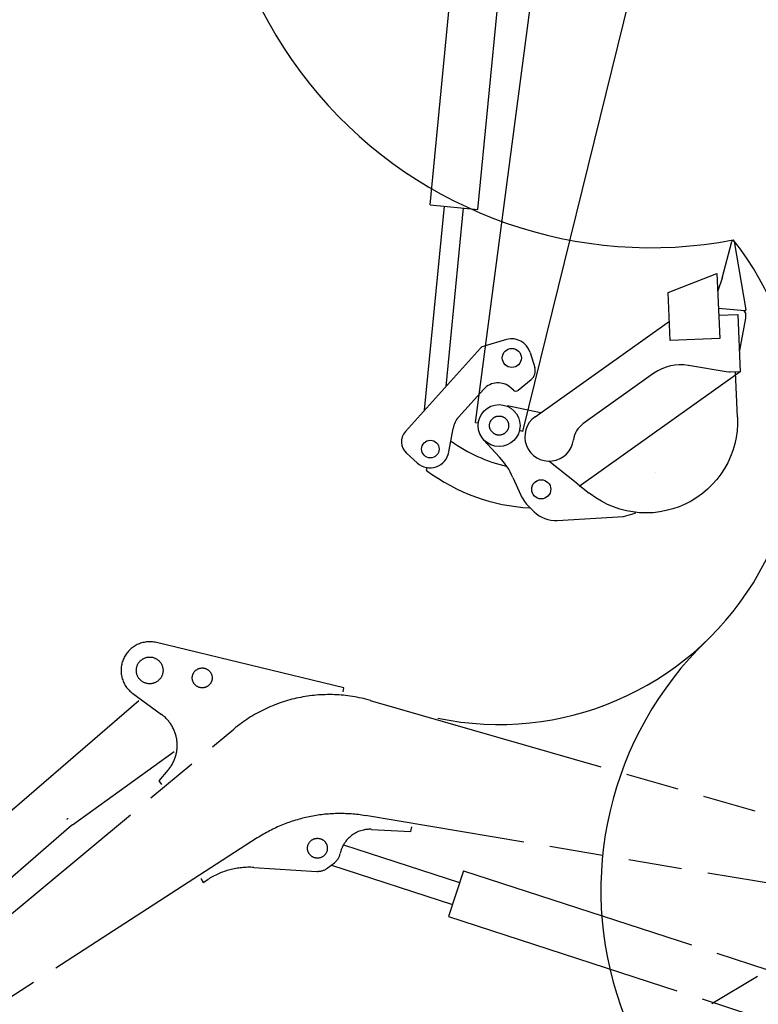
# Model space of a CAD drawing. Units: millimetres. Extents: x 0 to 12700, y 0 to 7620.
# Drawn here: x 5402 to 6369, y 2512 to 3802 of the extents above; entities that cross this region are included whole.
import ezdxf

# ---------------------------------------------------------------- set-up
doc = ezdxf.new("R2010")
doc.units = ezdxf.units.MM
doc.header["$LTSCALE"] = 698.5
doc.linetypes.add('DASHED', pattern=[0.2, 0.1, -0.1])
doc.linetypes.add('PHANTOM', pattern=[0.8, 0.45, -0.05, 0.1, -0.05, 0.1, -0.05])
doc.layers.get('0').update_dxf_attribs({"linetype": 'CONTINUOUS'})
doc.layers.add('DEFAULT_3', color=7, linetype='PHANTOM')

msp = doc.modelspace()

# ---------------------------------------------------------------- linework, layer by layer
at = {"color": 7, "linetype": 'CONTINUOUS'}
for p, q in [((6060.8, 3262.8), (6259.7, 4068.6)), ((5998.8, 3274.6), (6092, 3982.1)), ((6001.9, 3553.6), (6039.4, 3939.7)), ((5939.2, 3559.7), (5975, 3927.8)), ((5939.2, 3559.7), (6001.9, 3553.6)), ((5932.1, 3290.5), (5958.1, 3557.9)), ((5960.2, 3321.7), (5983, 3555.5)), ((6321.7, 3463.5), (6334.4, 3511.8)), ((6335.5, 3512.5), (6336.9, 3512.4)), ((6337.8, 3511.6), (6352.8, 3422.1)), ((6251.1, 3444.8), (6315.1, 3469.6)), ((6315.1, 3469.6), (6318.8, 3384.7)), ((6321.7, 3463.5), (6316.1, 3447.2)), ((6253.8, 3381.9), (6251.1, 3444.8)), ((6351.7, 3421), (6317.1, 3423.7)), ((6352.3, 3418.3), (6352.6, 3411.2)), ((6076.8, 3282), (6252.7, 3407.3)), ((6317.5, 3414.9), (6342.3, 3415.9)), ((6342.3, 3415.9), (6345.6, 3341)), ((6352.6, 3411.2), (6344.5, 3368.7)), ((6039.5, 3383.1), (6010, 3374.7)), ((6318.8, 3384.7), (6253.8, 3381.9)), ((5907, 3262.6), (6005.3, 3371.7)), ((6070.3, 3366.3), (6076.3, 3346.7)), ((6345.6, 3341), (6134.4, 3190.5)), ((6329.6, 3340.3), (6277.6, 3349.3)), ((6345.6, 3341), (6329.6, 3340.3)), ((6332.5, 3340.2), (6332.5, 3340.4)), ((6339.4, 3340.7), (6339.5, 3340.6)), ((6342.1, 3281.3), (6339.5, 3340.6)), ((6054.9, 3316.8), (6071.6, 3330.8)), ((6232.6, 3339), (6139.5, 3272.6)), ((5976.6, 3281.6), (6009.6, 3318.2)), ((6048.4, 3316.9), (6044.9, 3320)), ((6084.1, 3287.2), (6040.5, 3296.3)), ((6342.1, 3281.3), (6342.1, 3272.5)), ((5963.9, 3235.9), (5969.4, 3266.8)), ((5998.8, 3274.6), (6001.9, 3274.1)), ((6060.8, 3262.8), (6056.4, 3264.1)), ((6341.6, 3263.7), (6340.3, 3255)), ((6342.1, 3272.5), (6341.6, 3263.7)), ((6009.4, 3251.9), (6030.3, 3229.2)), ((6340.3, 3255), (6338.5, 3246.5)), ((6336, 3238), (6332.9, 3229.8)), ((6338.5, 3246.5), (6336, 3238)), ((5922.6, 3221.6), (5908.4, 3234.4)), ((6332.9, 3229.8), (6329.2, 3221.8)), ((6133, 3193.7), (6094.8, 3223.9)), ((6325, 3214.2), (6320.2, 3206.8)), ((6329.2, 3221.8), (6325, 3214.2)), ((6047.8, 3202.5), (6058.2, 3179.5)), ((6314.8, 3199.8), (6309, 3193.2)), ((6320.2, 3206.8), (6314.8, 3199.8)), ((6133, 3193.7), (6147.6, 3182.1)), ((6302.7, 3187.1), (6296, 3181.5)), ((6309, 3193.2), (6302.7, 3187.1)), ((6149, 3180.9), (6147.5, 3182.2)), ((6156.2, 3175.9), (6149, 3180.9)), ((6163.7, 3171.3), (6156.2, 3175.9)), ((6288.9, 3176.3), (6281.4, 3171.7)), ((6296, 3181.5), (6288.9, 3176.3)), ((6068.9, 3164.1), (6075.6, 3157.6)), ((6171.5, 3167.3), (6163.7, 3171.3)), ((6179.6, 3163.9), (6171.5, 3167.3)), ((6188, 3161.1), (6179.6, 3163.9)), ((6196.5, 3158.9), (6188, 3161.1)), ((6257.2, 3161.3), (6248.7, 3159.1)), ((6265.5, 3164.2), (6257.2, 3161.3)), ((6273.6, 3167.7), (6265.5, 3164.2)), ((6281.4, 3171.7), (6273.6, 3167.7)), ((6105.9, 3146.3), (6192.6, 3151.5)), ((6192.6, 3151.5), (6208.1, 3155.9)), ((6205.1, 3157.3), (6196.5, 3158.9)), ((6213.8, 3156.4), (6205.1, 3157.3)), ((6208.1, 3155.9), (6208.2, 3157.1)), ((6222.6, 3156.1), (6213.8, 3156.4)), ((6231.4, 3156.4), (6222.6, 3156.1)), ((6240.1, 3157.4), (6231.4, 3156.4)), ((6248.7, 3159.1), (6240.1, 3157.4))]:
    msp.add_line(p, q, dxfattribs=at)
at = {"color": 7, "linetype": 'DASHED'}
msp.add_line((6147.8, 3182), (6147.6, 3182.1), dxfattribs=at)
at = {"color": 7, "linetype": 'CONTINUOUS'}
for centre, radius in [((6046.4, 3359.1), 12.5), ((6029.7, 3270.5), 27.5), ((5939.7, 3239.7), 11.5), ((6084.9, 3187), 12.5)]:
    msp.add_circle(centre, radius, dxfattribs=at)
for centre, radius, start, end in [((6617.9, 2661.9), 2615.9, 116.1619, 247.4585), ((6228.6, 4076.3), 572.8, 160.1573, 280.8551), ((6029.7, 3270.5), 391.5, 258.1591, 38.4099), ((6335.4, 3511.5), 1, 85.4777, 165.2727), ((6336.8, 3511.4), 1, 9.5127, 85.4765), ((6350.3, 3418.2), 2, 2.4764, 85.4762), ((6351.8, 3422), 1, 265.4776, 9.5124), ((6046.4, 3359.1), 25, 16.9219, 105.9727), ((6012.8, 3365), 10, 105.9727, 137.9741), ((6062, 3342.3), 15, 310.0012, 16.9219), ((6267.4, 3290.1), 60, 80.2405, 125.4764), ((6028.2, 3301.5), 25, 47.974, 137.9741), ((6051.7, 3320.6), 5, 227.974, 310.0012), ((5998.9, 3261.6), 30, 137.9741, 169.9747), ((6095.4, 3255.9), 32, 125.4764, 352.8341), ((6156.9, 3248.2), 30, 125.4764, 172.8341), ((5921.8, 3249.2), 20, 137.9741, 227.9741), ((6083.8, 3412.3), 200, 234.2927, 257.0974), ((5939.3, 3240.2), 25, 227.9741, 349.9747), ((5956.6, 3161.6), 100, 24.1665, 42.5579), ((5936.3, 3213), 2, 83.4075, 233.4945), ((6083.8, 3412.3), 250, 233.4947, 266.8437), ((6103.8, 3199.9), 50, 204.1665, 225.7112), ((6103.5, 3186.2), 40, 225.7112, 273.4457), ((6617.9, 2661.9), 454.9, 134.0253, 265.0519)]:
    msp.add_arc(centre, radius, start, end, dxfattribs=at)
at = {"color": 7, "linetype": 'DASHED'}
msp.add_arc((6267.3, 3290), 60, 125.3087, 125.4764, dxfattribs=at)
at = {"layer": 'DEFAULT_3', "color": 7, "linetype": 'PHANTOM'}
for p, q in [((5826.5, 2927.2), (5580.8, 2986.3)), ((5549.9, 2919.5), (5587.5, 2892.1)), ((5825.4, 2921.7), (5826.5, 2927.2)), ((5558, 2910.1), (5255.9, 2649.7)), ((5861, 2910.5), (6626.2, 2690.7)), ((5305, 2559.8), (5682.2, 2873)), ((5470.8, 2747.7), (5603.9, 2843.6)), ((5596, 2819.1), (5583.9, 2805)), ((5583.9, 2805), (5587.7, 2800.4)), ((6613, 2632.3), (5854.6, 2759.6)), ((5299.1, 2599.7), (5469.8, 2746.9)), ((5862.7, 2741.6), (5914.3, 2739)), ((5914.3, 2739), (5915.3, 2744.8)), ((5713, 2730.3), (5351.3, 2496.7)), ((5825.8, 2721.3), (5977.9, 2671.8)), ((5804.4, 2690.6), (5814, 2697.9)), ((5708.5, 2691.7), (5791.1, 2686.6)), ((5810, 2694.9), (5968.6, 2643.2)), ((5917.4, 2282.5), (6602.6, 2687.7)), ((5983, 2687.4), (5963.5, 2627.5)), ((5983, 2687.4), (6485.3, 2524)), ((5638.8, 2677.1), (5642.1, 2672)), ((5642.1, 2672), (5648.1, 2675.9)), ((5963.5, 2627.5), (6463.5, 2464.8))]:
    msp.add_line(p, q, dxfattribs=at)
for centre, radius in [((6029.7, 3270.5), 12.5), ((5572, 2949.8), 17.5), ((5640.8, 2940), 13), ((5791.7, 2716.9), 13)]:
    msp.add_circle(centre, radius, dxfattribs=at)
for centre, radius, start, end in [((6234.5, 3148.5), 60, 89.8323, 90), ((5572, 2949.8), 37.5, 76.4756, 233.9037), ((5807.1, 2722.6), 195.5, 73.9781, 129.707), ((5558.1, 2851.7), 50, 319.2812, 53.9037), ((5821.5, 2562.3), 200, 80.4767, 122.8611), ((5479.6, 2735.5), 25, 125.7757, 130.7757), ((5479.6, 2735.5), 15, 125.7757, 130.7757), ((5860.7, 2701.7), 40, 87.0498, 168.3173), ((5801.9, 2713.8), 20, 307.0977, 348.3173), ((5702.3, 2591.9), 100, 86.458, 122.8614), ((5792.3, 2706.6), 20, 266.458, 307.0977)]:
    msp.add_arc(centre, radius, start, end, dxfattribs=at)

doc.saveas('drawing.dxf')
